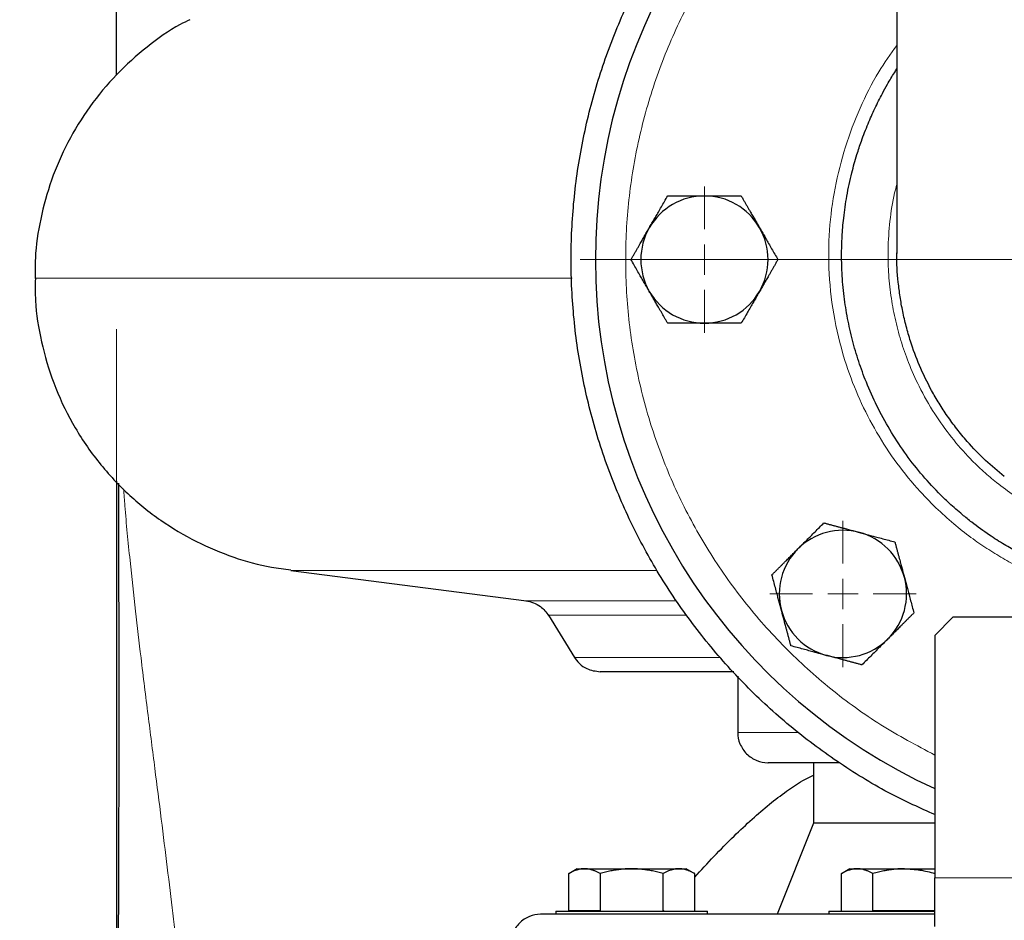
# Model space of a CAD drawing. Units: millimetres. Extents: x 0 to 420, y 0 to 297.
# Drawn here: x 257 to 268, y 197 to 207 of the extents above; entities that cross this region are included whole.
import ezdxf

# ---------------------------------------------------------------- set-up
doc = ezdxf.new("R2010")
doc.units = ezdxf.units.MM
doc.styles.add('SLDTEXTSTYLE0', font='TXT', dxfattribs={"width": 0.605})
doc.dimstyles.new('SLDDIMSTYLE0', dxfattribs={"dimtxt": 3.5, "dimasz": 3.5, "dimexe": 0, "dimexo": 0.0625, "dimgap": 0.875, "dimtad": 1, "dimlfac": 15, "dimrnd": 1e-09, "dimzin": 12, "dimdsep": 46, "dimtxsty": 'SLDTEXTSTYLE0', "dimsah": 1, "dimcen": 0.09, "dimadec": 0, "dimazin": 3, "dimtfac": 1, "dimtdec": 3, "dimtofl": 0, "dimtmove": 0, "dimatfit": 3, "dimfxl": 1, "dimfrac": 2, "dimtolj": 1, "dimtzin": 12, "dimarcsym": 0})
doc.dimstyles.new('SLDDIMSTYLE1', dxfattribs={"dimtxt": 3.5, "dimasz": 3.5, "dimexe": 0, "dimexo": 0.0625, "dimgap": 0.875, "dimtad": 1, "dimlfac": 15, "dimrnd": 1e-09, "dimzin": 12, "dimdsep": 46, "dimtxsty": 'SLDTEXTSTYLE0', "dimsah": 1, "dimcen": 0.09, "dimadec": 0, "dimazin": 3, "dimtfac": 1, "dimtdec": 3, "dimtmove": 0, "dimatfit": 0, "dimfxl": 1, "dimfrac": 2, "dimtolj": 1, "dimtzin": 12, "dimarcsym": 0})

# ---------------------------------------------------------------- blocks, each defined once
blk = doc.blocks.new('_D_9')
at = {"color": 7, "linetype": 'Continuous', "lineweight": 0}
for p, q in [((257.873, 203.667), (257.873, 164.712)), ((269.54, 197.767), (269.54, 164.712)), ((257.873, 165.712), (251.143, 165.712)), ((269.54, 165.712), (257.873, 165.712)), ((269.54, 165.712), (276.271, 165.712))]:
    blk.add_line(p, q, dxfattribs=at)
at = {"color": 7, "linetype": 'Continuous', "lineweight": 18}
for points in [[(257.873, 165.712), (254.373, 166.251), (254.373, 165.174)], [(269.54, 165.712), (273.04, 165.174), (273.04, 166.251)]]:
    blk.add_solid(points, dxfattribs=at)
at = {"color": 7, "linetype": 'Continuous', "lineweight": 18, "insert": (259.696, 170.224), "char_height": 3.5, "attachment_point": 1, "style": 'SLDTEXTSTYLE0'}
blk.add_mtext('175', dxfattribs=at)
blk = doc.blocks.new('_D_10')
at = {"color": 7, "linetype": 'Continuous', "lineweight": 0}
for p, q in [((257.873, 203.667), (257.873, 155.569)), ((309.873, 203.667), (309.873, 155.569)), ((257.873, 156.569), (309.873, 156.569))]:
    blk.add_line(p, q, dxfattribs=at)
at = {"color": 7, "linetype": 'Continuous', "lineweight": 18}
for points in [[(257.873, 156.569), (261.373, 156.03), (261.373, 157.107)], [(309.873, 156.569), (306.373, 157.107), (306.373, 156.03)]]:
    blk.add_solid(points, dxfattribs=at)
at = {"color": 7, "linetype": 'Continuous', "lineweight": 18, "insert": (279.863, 161.08), "char_height": 3.5, "attachment_point": 1, "style": 'SLDTEXTSTYLE0'}
blk.add_mtext('780', dxfattribs=at)
blk = doc.blocks.new('SW_CENTERMARKSYMBOL_17')
at = {"color": 0, "linetype": 'Continuous', "lineweight": 18}
for p, q in [((0, 0.333), (0, 0.805)), ((0, 0), (0, 0.167)), ((-0.333, 0), (-0.805, 0)), ((0, 0), (-0.167, 0)), ((0, 0), (0, -0.167)), ((0, 0), (0.167, 0)), ((0.333, 0), (0.805, 0)), ((0, -0.333), (0, -0.805))]:
    blk.add_line(p, q, dxfattribs=at)
blk = doc.blocks.new('SW_CENTERMARKSYMBOL_18')
at = {"color": 0, "linetype": 'Continuous', "lineweight": 18}
for p, q in [((0, 0.333), (0, 0.805)), ((0, 0), (0, 0.167)), ((-0.333, 0), (-0.805, 0)), ((0, 0), (-0.167, 0)), ((0, 0), (0, -0.167)), ((0, 0), (0.167, 0)), ((0.333, 0), (0.805, 0)), ((0, -0.333), (0, -0.805))]:
    blk.add_line(p, q, dxfattribs=at)
blk = doc.blocks.new('SW_CENTERMARKSYMBOL_30')
at = {"color": 0, "linetype": 'Continuous', "lineweight": 18}
blk.add_line((-0.333, 0), (-6.567, 0), dxfattribs=at)

msp = doc.modelspace()

# ---------------------------------------------------------------- linework, layer by layer
at = {"color": 7, "linetype": 'Continuous', "lineweight": 25}
for p, q in [((257.87347, 206.46587), (257.87347, 239.23377)), ((266.4568, 210.08377), (266.4568, 204.49909)), ((257.87347, 201.99592), (257.87347, 193.43379)), ((257.87347, 201.99592), (257.87347, 182.22214)), ((259.79042, 201.01522), (262.38246, 200.6791)), ((262.62347, 200.52325), (262.90918, 200.05905)), ((267.07347, 200.50051), (266.87347, 200.30051)), ((272.0068, 200.50051), (267.07347, 200.50051)), ((266.87347, 200.30051), (266.87347, 197.63384)), ((264.7068, 199.85134), (264.7068, 199.23377)), ((265.54013, 198.90077), (265.54013, 198.23377)), ((265.54013, 198.23377), (265.14013, 197.23377)), ((266.87347, 198.23377), (265.54013, 198.23377)), ((262.94013, 197.73377), (262.84681, 197.67989)), ((262.84731, 197.27377), (262.84731, 197.68018)), ((262.94013, 197.73377), (263.02052, 197.73377)), ((263.02052, 197.73377), (263.54013, 197.73377)), ((263.19372, 197.68018), (263.19372, 197.27377)), ((263.54013, 197.73377), (264.05975, 197.73377)), ((263.88654, 197.27377), (263.88654, 197.68018)), ((264.05975, 197.73377), (264.14013, 197.73377)), ((264.23345, 197.67989), (264.14013, 197.73377)), ((264.23295, 197.27377), (264.23295, 197.68018)), ((265.94013, 197.73377), (265.84681, 197.67989)), ((265.84731, 197.27377), (265.84731, 197.68018)), ((265.94013, 197.73377), (266.02052, 197.73377)), ((266.02052, 197.73377), (266.54013, 197.73377)), ((266.19372, 197.27377), (266.19372, 197.68018)), ((266.54013, 197.73377), (266.87347, 197.73377)), ((262.7068, 197.2671), (262.7068, 197.23344)), ((262.7068, 197.2671), (263.54013, 197.2671)), ((262.84731, 197.27377), (263.19372, 197.27377)), ((263.54013, 197.2671), (264.37347, 197.2671)), ((263.89387, 197.26522), (263.90151, 197.27377)), ((264.37347, 197.23344), (264.37347, 197.2671)), ((265.7068, 197.2671), (265.7068, 197.23344)), ((265.7068, 197.2671), (266.54013, 197.2671)), ((266.19372, 197.27377), (266.87347, 197.27377)), ((266.54013, 197.2671), (266.87739, 197.2671))]:
    msp.add_line(p, q, dxfattribs=at)
at = {"color": 8, "linetype": 'Continuous', "lineweight": 18}
for p, q in [((263.81935, 201.01522), (259.79042, 201.01522)), ((264.03304, 200.6791), (262.38246, 200.6791)), ((264.14223, 200.52325), (262.62347, 200.52325)), ((264.51716, 200.05905), (262.90918, 200.05905)), ((265.36387, 199.23377), (264.7068, 199.23377)), ((272.2068, 197.63384), (266.87347, 197.63384))]:
    msp.add_line(p, q, dxfattribs=at)
at = {"color": 7, "linetype": 'Continuous', "lineweight": 25}
for centre, radius, start, end in [((269.54013, 204.43377), 6.4, 118.801122, 245.375682), ((264.34013, 204.43377), 0.7, 90, 150), ((264.34013, 204.43377), 0.7, 30, 90), ((264.34013, 204.43377), 0.7, 150, 210), ((264.34013, 204.43377), 0.7, 330, 30), ((264.34013, 204.43377), 0.7, 210, 270), ((264.34013, 204.43377), 0.7, 270, 330), ((265.86318, 200.75682), 0.7, 75, 135), ((265.86318, 200.75682), 0.7, 15, 75), ((265.86318, 200.75682), 0.7, 135, 195), ((265.86318, 200.75682), 0.7, 315, 15), ((265.86318, 200.75682), 0.7, 195, 255), ((265.86318, 200.75682), 0.7, 255, 315)]:
    msp.add_arc(centre, radius, start, end, dxfattribs=at)
for points, knots in [([(266.87347, 198.32917), (266.71332, 198.4013), (266.3542, 198.56303), (265.83086, 198.88282), (265.30392, 199.27179), (264.81855, 199.71223), (264.37844, 200.19766), (263.98809, 200.72402), (263.65121, 201.28607), (263.37104, 201.87845), (263.15028, 202.49543), (262.99105, 203.13108), (262.8949, 203.77927), (262.86275, 204.43377), (262.8949, 205.08827), (262.99105, 205.73646), (263.15028, 206.37211), (263.37104, 206.98909), (263.6512, 207.58147), (263.9881, 208.14351), (264.37841, 208.66993), (264.81864, 209.15513), (265.30356, 209.59646), (265.83221, 209.98208), (266.21964, 210.23029), (266.43699, 210.33203), (266.4568, 210.3413)], [0, 0, 0, 0, 0.03513643, 0.07879485, 0.12245327, 0.16611169, 0.20977011, 0.25342853, 0.29708694, 0.34074536, 0.38440378, 0.4280622, 0.47172062, 0.51537904, 0.55903746, 0.60269588, 0.6463543, 0.69001272, 0.73367114, 0.77732956, 0.82098798, 0.8646464, 0.90830482, 0.95196324, 0.99562165, 1, 1, 1, 1]), ([(258.67896, 207.07095), (258.64412, 207.05409), (258.47666, 206.97308), (258.20198, 206.774), (257.86472, 206.4735), (257.57137, 206.11951), (257.33108, 205.729), (257.14957, 205.31298), (257.03262, 204.88508), (256.97566, 204.51959), (256.97907, 204.29966), (256.98024, 204.22435)], [0, 0, 0, 0, 0.0332994, 0.16003652, 0.28988965, 0.42166776, 0.55406818, 0.68341739, 0.81084437, 0.93522662, 1, 1, 1, 1]), ([(269.54013, 200.76836), (269.37887, 200.77465), (269.05254, 200.78738), (268.5772, 200.88839), (268.21353, 201.01253), (267.95616, 201.12728), (267.7934, 201.20973), (267.63158, 201.3019), (267.46073, 201.41076), (267.30774, 201.52134), (267.16129, 201.6389), (267.03827, 201.74701), (266.88302, 201.89769), (266.71492, 202.08308), (266.53596, 202.31561), (266.37515, 202.5627), (266.23552, 202.8198), (266.12319, 203.07094), (266.03465, 203.31324), (265.96582, 203.5475), (265.91219, 203.7856), (265.87329, 204.03297), (265.85188, 204.2753), (265.84698, 204.49463), (265.85339, 204.6954), (265.87074, 204.90273), (265.9049, 205.13827), (265.9548, 205.37114), (266.011, 205.57185), (266.07084, 205.7521), (266.13596, 205.92138), (266.21355, 206.09604), (266.28576, 206.24018), (266.35842, 206.37101), (266.41093, 206.46164), (266.44763, 206.51629), (266.4568, 206.52995)], [0, 0, 0, 0, 0.060584585, 0.122602958, 0.181879453, 0.204745084, 0.228508318, 0.25044897, 0.274733746, 0.304643047, 0.321368867, 0.345325762, 0.366186196, 0.402687716, 0.439304807, 0.476391888, 0.513412239, 0.549189851, 0.579729604, 0.610336773, 0.64092708, 0.671426776, 0.704420255, 0.732311864, 0.753858247, 0.779920086, 0.810493727, 0.843280888, 0.86938748, 0.888818099, 0.914671008, 0.937544023, 0.96065194, 0.975252076, 0.993818225, 1, 1, 1, 1]), ([(263.73392, 204.78377), (263.73866, 204.79198), (263.74813, 204.80836), (263.76231, 204.83288), (263.77645, 204.85733), (263.79058, 204.88181), (263.80475, 204.90638), (263.81901, 204.93112), (263.83981, 204.96718), (263.8673, 205.01473), (263.90154, 205.07408), (263.92438, 205.11366), (263.93599, 205.13377)], [0, 0, 0, 0, 0.06934064, 0.13831868, 0.20719014, 0.27620737, 0.34561687, 0.41565721, 0.48655737, 0.65326675, 0.82377174, 1, 1, 1, 1]), ([(263.93599, 205.13377), (263.9477, 205.13377), (263.9709, 205.13377), (264.00563, 205.13375), (264.03995, 205.13375), (264.07395, 205.13375), (264.10773, 205.13376), (264.14687, 205.13377), (264.19128, 205.13373), (264.24099, 205.1337), (264.29054, 205.13374), (264.32358, 205.13376), (264.34013, 205.13377)], [0, 0, 0, 0, 0.08898563, 0.17632639, 0.26223096, 0.34692983, 0.43067532, 0.51374093, 0.63715908, 0.75847745, 0.87897634, 1, 1, 1, 1]), ([(264.34013, 205.13377), (264.34962, 205.13377), (264.36854, 205.13376), (264.39686, 205.13373), (264.42511, 205.13372), (264.45337, 205.13371), (264.48174, 205.13373), (264.51028, 205.13375), (264.55191, 205.13377), (264.60684, 205.13374), (264.67536, 205.13376), (264.72105, 205.13377), (264.74428, 205.13377)], [0, 0, 0, 0, 0.06934064, 0.13831868, 0.20719014, 0.27620737, 0.34561687, 0.41565721, 0.48655737, 0.65326675, 0.82377174, 1, 1, 1, 1]), ([(264.74428, 205.13377), (264.75013, 205.12363), (264.76173, 205.10353), (264.77909, 205.07345), (264.79624, 205.04372), (264.81325, 205.01428), (264.83014, 204.98503), (264.84972, 204.95114), (264.8719, 204.91266), (264.89673, 204.86959), (264.92153, 204.8267), (264.93807, 204.7981), (264.94635, 204.78377)], [0, 0, 0, 0, 0.088987803, 0.176331791, 0.26224063, 0.34694483, 0.4306967, 0.513769754, 0.637184769, 0.758497391, 0.878987771, 1, 1, 1, 1]), ([(263.53184, 204.43377), (263.5377, 204.44391), (263.5493, 204.46401), (263.56668, 204.49408), (263.58384, 204.52379), (263.60084, 204.55324), (263.61773, 204.58249), (263.63728, 204.61639), (263.65952, 204.65484), (263.6844, 204.69788), (263.70915, 204.74081), (263.72565, 204.76943), (263.73392, 204.78377)], [0, 0, 0, 0, 0.08898563, 0.17632639, 0.26223096, 0.34692983, 0.43067532, 0.51374093, 0.63715908, 0.75847745, 0.87897634, 1, 1, 1, 1]), ([(264.94635, 204.78377), (264.95109, 204.77556), (264.96054, 204.75917), (264.97468, 204.73463), (264.98879, 204.71016), (265.00292, 204.68568), (265.01711, 204.66113), (265.0314, 204.63642), (265.05224, 204.60038), (265.07967, 204.55279), (265.11395, 204.49345), (265.13681, 204.45388), (265.14842, 204.43377)], [0, 0, 0, 0, 0.06933287, 0.13830392, 0.20716912, 0.27618077, 0.34558532, 0.4156213, 0.48651764, 0.65324323, 0.82376139, 1, 1, 1, 1]), ([(267.63834, 202.04837), (267.56803, 202.10611), (267.4231, 202.22512), (267.25227, 202.40485), (267.11533, 202.56992), (267.01223, 202.71024), (266.92016, 202.85105), (266.81353, 203.0349), (266.70422, 203.2612), (266.61579, 203.49942), (266.55794, 203.69858), (266.52, 203.86182), (266.49097, 204.02352), (266.46583, 204.234), (266.4521, 204.39582), (266.45719, 204.50366), (266.45739, 204.50785)], [0, 0, 0, 0, 0.09656783, 0.19902561, 0.26271191, 0.32432445, 0.38386192, 0.44132327, 0.549988, 0.65035858, 0.71087757, 0.7702043, 0.82833851, 0.88527883, 0.99554556, 1, 1, 1, 1]), ([(263.73392, 204.08377), (263.72918, 204.09199), (263.71972, 204.10837), (263.70559, 204.13291), (263.69148, 204.15738), (263.67735, 204.18186), (263.66316, 204.20641), (263.64886, 204.23112), (263.62803, 204.26717), (263.60059, 204.31475), (263.56632, 204.37409), (263.54346, 204.41366), (263.53184, 204.43377)], [0, 0, 0, 0, 0.06933287, 0.13830392, 0.20716912, 0.27618077, 0.34558532, 0.4156213, 0.48651764, 0.65324323, 0.82376139, 1, 1, 1, 1]), ([(265.14842, 204.43377), (265.14257, 204.42363), (265.13096, 204.40354), (265.11359, 204.37347), (265.09642, 204.34375), (265.07942, 204.3143), (265.06254, 204.28505), (265.04298, 204.25115), (265.02075, 204.2127), (264.99586, 204.16966), (264.97112, 204.12673), (264.95462, 204.09811), (264.94635, 204.08377)], [0, 0, 0, 0, 0.088985628, 0.176326394, 0.262230959, 0.346929832, 0.430675316, 0.513740928, 0.637159078, 0.758477448, 0.878976341, 1, 1, 1, 1]), ([(256.98073, 204.22442), (256.97959, 204.14362), (256.97632, 203.91055), (257.04029, 203.52264), (257.17264, 203.0684), (257.37934, 202.62758), (257.6537, 202.21664), (257.98295, 201.85775), (258.35173, 201.55991), (258.74413, 201.32557), (259.15445, 201.15566), (259.50549, 201.05432), (259.71945, 201.02986), (259.79129, 201.02166)], [0, 0, 0, 0, 0.05196889, 0.1498938, 0.25151175, 0.35589316, 0.46193473, 0.56842197, 0.6681239, 0.76611314, 0.86148954, 0.95349728, 1, 1, 1, 1]), ([(263.93599, 203.73377), (263.93013, 203.74391), (263.91853, 203.76401), (263.90118, 203.79409), (263.88403, 203.82382), (263.86702, 203.85327), (263.85013, 203.88252), (263.83055, 203.9164), (263.80837, 203.95489), (263.78354, 203.99795), (263.75873, 204.04084), (263.7422, 204.06944), (263.73392, 204.08377)], [0, 0, 0, 0, 0.0889878, 0.17633179, 0.26224063, 0.34694483, 0.4306967, 0.51376975, 0.63718477, 0.75849739, 0.87898777, 1, 1, 1, 1]), ([(264.94635, 204.08377), (264.94161, 204.07556), (264.93214, 204.05918), (264.91796, 204.03466), (264.90382, 204.01021), (264.88968, 203.98573), (264.87551, 203.96116), (264.86126, 203.93643), (264.84046, 203.90036), (264.81297, 203.85281), (264.77873, 203.79347), (264.75589, 203.75389), (264.74428, 203.73377)], [0, 0, 0, 0, 0.06934064, 0.13831868, 0.20719014, 0.27620737, 0.34561687, 0.41565721, 0.48655737, 0.65326675, 0.82377174, 1, 1, 1, 1]), ([(264.34013, 203.73377), (264.33065, 203.73377), (264.31173, 203.73378), (264.28341, 203.73381), (264.25516, 203.73383), (264.22689, 203.73383), (264.19853, 203.73381), (264.16999, 203.73379), (264.12835, 203.73377), (264.07343, 203.7338), (264.00491, 203.73379), (263.95921, 203.73378), (263.93599, 203.73377)], [0, 0, 0, 0, 0.06934064, 0.13831868, 0.20719014, 0.27620737, 0.34561687, 0.41565721, 0.48655737, 0.65326675, 0.82377174, 1, 1, 1, 1]), ([(264.74428, 203.73377), (264.73257, 203.73377), (264.70936, 203.73378), (264.67464, 203.73379), (264.64032, 203.73379), (264.60632, 203.73379), (264.57254, 203.73379), (264.5334, 203.73377), (264.48899, 203.73381), (264.43927, 203.73384), (264.38972, 203.7338), (264.35669, 203.73378), (264.34013, 203.73377)], [0, 0, 0, 0, 0.088985628, 0.176326394, 0.26223096, 0.346929833, 0.430675317, 0.513740928, 0.637159078, 0.758477448, 0.878976341, 1, 1, 1, 1]), ([(257.89471, 201.97277), (257.8948, 201.93476), (257.89568, 201.57779), (257.89683, 200.93061), (257.89792, 200.05681), (257.89814, 199.26243), (257.89754, 198.54601), (257.89617, 197.90603), (257.8941, 197.33576), (257.8916, 196.86789), (257.88905, 196.48784), (257.88628, 196.16707), (257.884, 195.84934), (257.88226, 195.52029), (257.88084, 195.17977), (257.87982, 194.8696), (257.87907, 194.59342), (257.87851, 194.35266), (257.87806, 194.12851), (257.87771, 193.92772), (257.87745, 193.75702), (257.87726, 193.62561), (257.87715, 193.53681), (257.87714, 193.52525), (257.87713, 193.51933)], [0, 0, 0, 0, 0.008640248, 0.081160864, 0.149523176, 0.213741095, 0.272774324, 0.327793746, 0.37878597, 0.425741371, 0.45861885, 0.489246474, 0.521692505, 0.558253571, 0.598941532, 0.643772632, 0.680121495, 0.718804147, 0.759823884, 0.803183742, 0.848882813, 0.896926904, 0.947312808, 1, 1, 1, 1]), ([(265.3682, 201.25179), (265.37491, 201.25849), (265.38829, 201.27187), (265.40834, 201.29188), (265.42833, 201.31184), (265.44832, 201.33182), (265.46836, 201.35189), (265.48853, 201.37209), (265.51796, 201.40154), (265.55682, 201.44036), (265.60526, 201.48882), (265.63756, 201.52114), (265.65398, 201.53756)], [0, 0, 0, 0, 0.06934064, 0.13831868, 0.20719014, 0.27620737, 0.34561687, 0.41565721, 0.48655737, 0.65326675, 0.82377174, 1, 1, 1, 1]), ([(265.65398, 201.53756), (265.66529, 201.53453), (265.6877, 201.52852), (265.72125, 201.51952), (265.75439, 201.51063), (265.78724, 201.50183), (265.81987, 201.4931), (265.85768, 201.48298), (265.90057, 201.47145), (265.94858, 201.45856), (265.99645, 201.44577), (266.02836, 201.43724), (266.04435, 201.43296)], [0, 0, 0, 0, 0.0889878, 0.17633179, 0.26224063, 0.34694483, 0.4306967, 0.51376975, 0.63718477, 0.75849739, 0.87898777, 1, 1, 1, 1]), ([(266.04435, 201.43296), (266.05351, 201.43051), (266.07178, 201.4256), (266.09913, 201.41825), (266.12641, 201.41092), (266.15371, 201.4036), (266.18111, 201.39628), (266.20868, 201.38891), (266.2489, 201.37816), (266.30195, 201.36391), (266.36815, 201.34619), (266.41229, 201.33437), (266.43473, 201.32836)], [0, 0, 0, 0, 0.06933287, 0.13830392, 0.20716912, 0.27618077, 0.34558532, 0.4156213, 0.48651764, 0.65324323, 0.82376139, 1, 1, 1, 1]), ([(266.43473, 201.32836), (266.43776, 201.31705), (266.44376, 201.29464), (266.45274, 201.26109), (266.46161, 201.22794), (266.47041, 201.1951), (266.47916, 201.16247), (266.4893, 201.12467), (266.50076, 201.08176), (266.5136, 201.03373), (266.52646, 200.98588), (266.53503, 200.95398), (266.53933, 200.93799)], [0, 0, 0, 0, 0.08898563, 0.17632639, 0.26223096, 0.34692983, 0.43067532, 0.51374093, 0.63715908, 0.75847745, 0.87897634, 1, 1, 1, 1]), ([(265.08243, 200.96602), (265.09071, 200.9743), (265.10712, 200.9907), (265.13169, 201.01525), (265.15596, 201.03951), (265.18, 201.06356), (265.20388, 201.08744), (265.23154, 201.11513), (265.26297, 201.14651), (265.29815, 201.18164), (265.33316, 201.2167), (265.35651, 201.24008), (265.3682, 201.25179)], [0, 0, 0, 0, 0.08898563, 0.17632639, 0.26223096, 0.34692983, 0.43067532, 0.51374093, 0.63715908, 0.75847745, 0.87897634, 1, 1, 1, 1]), ([(265.18703, 200.57564), (265.18472, 200.58428), (265.1801, 200.60153), (265.17321, 200.62735), (265.16632, 200.65311), (265.15941, 200.67888), (265.15248, 200.70473), (265.14549, 200.73073), (265.13467, 200.77107), (265.11999, 200.82599), (265.10127, 200.8958), (265.08878, 200.94234), (265.08243, 200.96602)], [0, 0, 0, 0, 0.065402926, 0.130501427, 0.195511358, 0.260645819, 0.326113476, 0.392117016, 0.458851787, 0.634397747, 0.814008301, 1, 1, 1, 1]), ([(266.53933, 200.93799), (266.54178, 200.92883), (266.54667, 200.91055), (266.55397, 200.88319), (266.56127, 200.85589), (266.56858, 200.82859), (266.57594, 200.8012), (266.58335, 200.77363), (266.59414, 200.73342), (266.60833, 200.68036), (266.62607, 200.61418), (266.63791, 200.57005), (266.64393, 200.54761)], [0, 0, 0, 0, 0.069340636, 0.138318679, 0.207190139, 0.276207373, 0.345616867, 0.415657214, 0.48655737, 0.653266746, 0.823771743, 1, 1, 1, 1]), ([(262.37657, 200.67981), (262.40454, 200.67448), (262.46124, 200.66368), (262.55357, 200.61376), (262.59901, 200.55424), (262.62654, 200.51817)], [0, 0, 0, 0, 0.27730002, 0.56208172, 1, 1, 1, 1]), ([(265.29163, 200.18527), (265.2886, 200.19658), (265.2826, 200.21899), (265.27362, 200.25254), (265.26475, 200.28569), (265.25595, 200.31854), (265.2472, 200.35116), (265.23705, 200.38896), (265.22559, 200.43187), (265.21275, 200.4799), (265.19989, 200.52775), (265.19132, 200.55965), (265.18703, 200.57564)], [0, 0, 0, 0, 0.088985628, 0.176326393, 0.262230959, 0.346929833, 0.430675317, 0.513740928, 0.637159078, 0.758477448, 0.87897634, 1, 1, 1, 1]), ([(266.64393, 200.54761), (266.63565, 200.53934), (266.61924, 200.52293), (266.59467, 200.49838), (266.5704, 200.47412), (266.54636, 200.45008), (266.52248, 200.42619), (266.49481, 200.3985), (266.46338, 200.36712), (266.42821, 200.33199), (266.3932, 200.29693), (266.36985, 200.27355), (266.35815, 200.26184)], [0, 0, 0, 0, 0.08898563, 0.17632639, 0.26223096, 0.34692983, 0.43067532, 0.51374093, 0.63715908, 0.75847745, 0.87897634, 1, 1, 1, 1]), ([(266.35815, 200.26184), (266.35144, 200.25514), (266.33806, 200.24176), (266.31801, 200.22176), (266.29803, 200.20179), (266.27804, 200.18181), (266.258, 200.16174), (266.23783, 200.14154), (266.2084, 200.11209), (266.16954, 200.07327), (266.1211, 200.02481), (266.0888, 199.99249), (266.07238, 199.97607)], [0, 0, 0, 0, 0.06934064, 0.13831868, 0.20719014, 0.27620737, 0.34561687, 0.41565721, 0.48655737, 0.65326675, 0.82377174, 1, 1, 1, 1]), ([(265.68201, 200.08067), (265.67285, 200.08313), (265.65458, 200.08803), (265.62723, 200.09538), (265.59995, 200.10271), (265.57265, 200.11003), (265.54525, 200.11735), (265.51767, 200.12472), (265.47745, 200.13548), (265.4244, 200.14972), (265.35821, 200.16744), (265.31407, 200.17926), (265.29163, 200.18527)], [0, 0, 0, 0, 0.06933287, 0.13830392, 0.20716912, 0.27618077, 0.34558532, 0.4156213, 0.48651764, 0.65324323, 0.82376139, 1, 1, 1, 1]), ([(262.90567, 200.06487), (262.92409, 200.03893), (262.96158, 199.98612), (263.05879, 199.91838), (263.14244, 199.9072), (263.19305, 199.90044)], [0, 0, 0, 0, 0.27603712, 0.56195532, 1, 1, 1, 1]), ([(266.07238, 199.97607), (266.06107, 199.9791), (266.03865, 199.98511), (266.00511, 199.99411), (265.97196, 200.003), (265.93912, 200.0118), (265.90649, 200.02053), (265.86868, 200.03065), (265.82579, 200.04218), (265.77778, 200.05507), (265.72991, 200.06786), (265.698, 200.07639), (265.68201, 200.08067)], [0, 0, 0, 0, 0.0889878, 0.17633179, 0.26224063, 0.34694483, 0.4306967, 0.51376975, 0.63718477, 0.75849739, 0.87898777, 1, 1, 1, 1]), ([(264.6623, 199.90044), (264.64891, 199.90044), (264.49652, 199.90044), (264.24866, 199.90044), (263.92667, 199.90044), (263.66315, 199.90044), (263.45416, 199.90044), (263.30481, 199.90044), (263.21057, 199.90044), (263.19889, 199.90044), (263.19305, 199.90044)], [0, 0, 0, 0, 0.01358067, 0.15449772, 0.29541476, 0.43633181, 0.57724886, 0.71816591, 0.85908295, 1, 1, 1, 1]), ([(264.70742, 199.23368), (264.70722, 199.23236), (264.7007, 199.19046), (264.7276, 199.10247), (264.79716, 198.99172), (264.90928, 198.91813), (264.99638, 198.90061), (265.03879, 198.90044), (265.04013, 198.90044)], [0, 0, 0, 0, 0.007683918, 0.244386334, 0.499953288, 0.755520243, 0.992222659, 1, 1, 1, 1]), ([(265.82312, 198.90044), (265.75879, 198.90044), (265.58326, 198.90044), (265.36858, 198.90044), (265.17979, 198.90044), (265.06223, 198.90044), (265.0475, 198.90044), (265.04013, 198.90044)], [0, 0, 0, 0, 0.12633055, 0.34469395, 0.5630454, 0.78163937, 1, 1, 1, 1]), ([(264.23295, 197.64161), (264.3032, 197.718), (264.44417, 197.8713), (264.65572, 198.08505), (264.8589, 198.27709), (265.05094, 198.44307), (265.2366, 198.58349), (265.39724, 198.69507), (265.50016, 198.74429), (265.54013, 198.76341)], [0, 0, 0, 0, 0.17768205, 0.35653254, 0.51343711, 0.65683783, 0.7942466, 0.92008745, 1, 1, 1, 1]), ([(263.02052, 197.73377), (263.01646, 197.73372), (263.00836, 197.73361), (262.99624, 197.73274), (262.98415, 197.73135), (262.97204, 197.72939), (262.95987, 197.72687), (262.94762, 197.72378), (262.92977, 197.71853), (262.90625, 197.70991), (262.87687, 197.69661), (262.85727, 197.68572), (262.84731, 197.68018)], [0, 0, 0, 0, 0.06932732, 0.13829297, 0.20715284, 0.27615919, 0.3455584, 0.41558897, 0.48647976, 0.65321714, 0.82374775, 1, 1, 1, 1]), ([(263.19372, 197.68018), (263.18871, 197.68303), (263.17876, 197.68866), (263.16389, 197.69636), (263.14918, 197.70338), (263.13461, 197.70969), (263.12012, 197.7153), (263.10334, 197.721), (263.08433, 197.72632), (263.06305, 197.73061), (263.04179, 197.73328), (263.02762, 197.73361), (263.02052, 197.73377)], [0, 0, 0, 0, 0.08899131, 0.17633901, 0.26225181, 0.34696024, 0.43071662, 0.51379451, 0.63720371, 0.75851038, 0.87899451, 1, 1, 1, 1]), ([(263.54013, 197.73377), (263.53201, 197.73372), (263.51579, 197.73361), (263.49152, 197.73274), (263.46731, 197.73135), (263.44309, 197.72939), (263.41878, 197.72687), (263.39431, 197.72378), (263.35863, 197.71853), (263.31154, 197.70991), (263.25281, 197.69661), (263.21363, 197.68572), (263.19372, 197.68018)], [0, 0, 0, 0, 0.06933029, 0.13829823, 0.2071597, 0.27616697, 0.34556641, 0.41559652, 0.48648617, 0.65321803, 0.82374644, 1, 1, 1, 1]), ([(263.88654, 197.68018), (263.87651, 197.68303), (263.85661, 197.68866), (263.82684, 197.69636), (263.79742, 197.70338), (263.76827, 197.70969), (263.73932, 197.7153), (263.70577, 197.721), (263.6677, 197.72633), (263.6251, 197.73061), (263.58263, 197.73328), (263.55432, 197.73361), (263.54013, 197.73377)], [0, 0, 0, 0, 0.08899841, 0.17635157, 0.26226823, 0.346979, 0.4307363, 0.51381379, 0.63721271, 0.75851289, 0.8789941, 1, 1, 1, 1]), ([(264.05975, 197.73377), (264.05568, 197.73372), (264.04757, 197.73361), (264.03541, 197.73274), (264.02329, 197.73135), (264.01118, 197.72939), (263.99904, 197.72687), (263.98683, 197.72378), (263.969, 197.71853), (263.94543, 197.70991), (263.91607, 197.69661), (263.89649, 197.68572), (263.88654, 197.68018)], [0, 0, 0, 0, 0.06933029, 0.13829823, 0.2071597, 0.27616697, 0.34556641, 0.41559652, 0.48648617, 0.65321803, 0.82374644, 1, 1, 1, 1]), ([(264.23295, 197.68018), (264.22793, 197.68303), (264.21799, 197.68866), (264.20309, 197.69636), (264.18838, 197.70338), (264.1738, 197.70969), (264.15933, 197.7153), (264.14257, 197.721), (264.12351, 197.72633), (264.10218, 197.73061), (264.08098, 197.73328), (264.06684, 197.73361), (264.05975, 197.73377)], [0, 0, 0, 0, 0.08899841, 0.17635157, 0.26226823, 0.346979, 0.4307363, 0.51381379, 0.63721271, 0.75851289, 0.87899409, 1, 1, 1, 1]), ([(266.02052, 197.73377), (266.01646, 197.73372), (266.00836, 197.73361), (265.99624, 197.73274), (265.98415, 197.73135), (265.97204, 197.72939), (265.95987, 197.72687), (265.94762, 197.72378), (265.92977, 197.71853), (265.90625, 197.70991), (265.87687, 197.69661), (265.85727, 197.68572), (265.84731, 197.68018)], [0, 0, 0, 0, 0.069330294, 0.138298227, 0.207159702, 0.276166967, 0.345566408, 0.415596522, 0.486486171, 0.653218027, 0.823746435, 1, 1, 1, 1]), ([(266.19372, 197.68018), (266.18871, 197.68303), (266.17876, 197.68866), (266.16388, 197.69636), (266.14918, 197.70338), (266.1346, 197.70969), (266.12012, 197.7153), (266.10334, 197.721), (266.08433, 197.72633), (266.06305, 197.73061), (266.04179, 197.73328), (266.02762, 197.73361), (266.02052, 197.73377)], [0, 0, 0, 0, 0.08899841, 0.17635157, 0.26226823, 0.346979, 0.4307363, 0.51381379, 0.63721271, 0.75851289, 0.87899409, 1, 1, 1, 1]), ([(266.54013, 197.73377), (266.53201, 197.73372), (266.51579, 197.73361), (266.49152, 197.73274), (266.46731, 197.73135), (266.44309, 197.72939), (266.41878, 197.72687), (266.39432, 197.72378), (266.35863, 197.71853), (266.31155, 197.70991), (266.25281, 197.69661), (266.21363, 197.68572), (266.19372, 197.68018)], [0, 0, 0, 0, 0.06932732, 0.13829297, 0.20715284, 0.27615919, 0.3455584, 0.41558897, 0.48647976, 0.65321714, 0.82374775, 1, 1, 1, 1]), ([(266.54013, 197.73377), (266.59721, 197.73124), (266.71013, 197.72623), (266.81941, 197.6974), (266.87347, 197.68314)], [0, 0, 0, 0, 0.50540328, 1, 1, 1, 1]), ([(266.87347, 197.1005), (266.87347, 197.1005), (266.87347, 197.11439), (266.87347, 197.16782), (266.87347, 197.20735), (266.87347, 197.30608), (266.87347, 197.36524), (266.87347, 197.49424), (266.87347, 197.56402), (266.87347, 197.63384)], [0, 0, 0, 0, 0.25, 0.25, 0.5, 0.5, 0.75, 0.75, 1, 1, 1, 1]), ([(262.54013, 197.23377), (262.53878, 197.23377), (262.49638, 197.2336), (262.40928, 197.21607), (262.29718, 197.14249), (262.22753, 197.03173), (262.20069, 196.94325), (262.20736, 196.90086), (262.20764, 196.89905)], [0, 0, 0, 0, 0.00775537, 0.24377866, 0.49861235, 0.75344604, 0.98946933, 1, 1, 1, 1]), ([(266.87347, 197.23377), (266.85503, 197.23377), (266.62247, 197.23377), (266.19892, 197.23377), (265.61217, 197.23377), (265.06536, 197.23377), (264.56048, 197.23377), (264.10319, 197.23377), (263.69763, 197.23377), (263.34769, 197.23377), (263.0568, 197.23377), (262.8273, 197.23377), (262.66301, 197.23377), (262.55941, 197.23377), (262.54656, 197.23377), (262.54013, 197.23377)], [0, 0, 0, 0, 0.00712262, 0.08986241, 0.17260219, 0.25534197, 0.33808175, 0.42082153, 0.50356131, 0.58630109, 0.66904087, 0.75178066, 0.83452044, 0.91726022, 1, 1, 1, 1])]:
    msp.add_open_spline(points, degree=3, knots=knots, dxfattribs=at)
at = {"color": 8, "linetype": 'Continuous', "lineweight": 18}
for points, knots in [([(266.87356, 198.98482), (266.67351, 199.09085), (266.27325, 199.30301), (265.72279, 199.70372), (265.21778, 200.1588), (264.7674, 200.66859), (264.37665, 201.22522), (264.05063, 201.82212), (263.79319, 202.45163), (263.60775, 203.10599), (263.49662, 203.77697), (263.46101, 204.45616), (263.50156, 205.13508), (263.61776, 205.8052), (263.80794, 206.4582), (264.06997, 207.08581), (264.40045, 207.68029), (264.79538, 208.23382), (265.24893, 208.74122), (265.75933, 209.18916), (266.1654, 209.49331), (266.41068, 209.62553), (266.4568, 209.65039)], [0, 0, 0, 0, 0.051985641, 0.104012223, 0.15599604, 0.207982192, 0.26000826, 0.311992077, 0.363978343, 0.416004353, 0.467988114, 0.519974379, 0.57200039, 0.62398415, 0.675970359, 0.727996369, 0.779980187, 0.831966452, 0.883992406, 0.935976223, 0.987962375, 1, 1, 1, 1]), ([(269.53988, 200.63246), (269.47509, 200.63368), (269.34653, 200.6361), (269.14363, 200.65213), (268.93214, 200.67962), (268.72486, 200.71919), (268.53265, 200.76676), (268.35638, 200.81968), (268.18365, 200.8806), (268.0069, 200.95244), (267.82616, 201.0367), (267.64286, 201.1346), (267.4656, 201.24216), (267.2858, 201.36521), (267.09935, 201.50969), (266.90397, 201.68275), (266.68281, 201.90842), (266.45128, 202.19053), (266.22791, 202.53039), (266.04245, 202.89225), (265.88137, 203.3054), (265.76275, 203.76815), (265.70305, 204.26784), (265.70553, 204.75343), (265.76816, 205.22156), (265.88295, 205.67112), (266.04418, 206.0996), (266.23226, 206.47619), (266.38799, 206.69362), (266.4568, 206.7897)], [0, 0, 0, 0, 0.02287414, 0.04538691, 0.07181435, 0.09812899, 0.11984199, 0.14169193, 0.1630786, 0.18447958, 0.209026, 0.23344456, 0.25780789, 0.28218914, 0.31032679, 0.34102354, 0.37426248, 0.42178643, 0.46962264, 0.51756769, 0.56507367, 0.62591327, 0.68568028, 0.74226353, 0.79689417, 0.85201084, 0.90568695, 0.95832578, 1, 1, 1, 1]), ([(269.54013, 201.28102), (269.48043, 201.28207), (269.35046, 201.28436), (269.1402, 201.30468), (268.9097, 201.34272), (268.69384, 201.39584), (268.49206, 201.45975), (268.31098, 201.5294), (268.12406, 201.61511), (267.9375, 201.71522), (267.74385, 201.83706), (267.56658, 201.96794), (267.40566, 202.1046), (267.2363, 202.26768), (267.0524, 202.47739), (266.86256, 202.74372), (266.70581, 203.02002), (266.58541, 203.2911), (266.49807, 203.54177), (266.43335, 203.78736), (266.38736, 204.03973), (266.3621, 204.2917), (266.35579, 204.56562), (266.37709, 204.85641), (266.4111, 205.09663), (266.44822, 205.22816), (266.4568, 205.25856)], [0, 0, 0, 0, 0.03090092, 0.06727742, 0.10923615, 0.15174105, 0.18223119, 0.21876071, 0.25210068, 0.2886217, 0.32828527, 0.37043953, 0.40257487, 0.43751454, 0.49207328, 0.5467028, 0.60657363, 0.6562041, 0.70007178, 0.74386662, 0.78756018, 0.83274457, 0.87484474, 0.92923797, 0.98364633, 1, 1, 1, 1]), ([(262.88359, 204.22771), (262.8586, 204.22771), (262.5531, 204.22771), (262.00393, 204.22771), (261.24515, 204.22771), (260.54004, 204.22771), (259.88766, 204.22771), (259.29329, 204.22771), (258.76011, 204.22771), (258.29142, 204.22771), (257.88996, 204.22771), (257.55827, 204.22771), (257.29783, 204.22771), (257.11205, 204.22771), (256.99519, 204.22771), (256.98071, 204.22771), (256.97347, 204.22771)], [0, 0, 0, 0, 0.00680583, 0.08320538, 0.15960493, 0.23600448, 0.31240404, 0.38880359, 0.46520314, 0.54160269, 0.61800224, 0.69440179, 0.77080135, 0.8472009, 0.92360045, 1, 1, 1, 1]), ([(258.87347, 194.43381), (258.87058, 194.43515), (258.86411, 194.43815), (258.85178, 194.46411), (258.83875, 194.50814), (258.82552, 194.56884), (258.81163, 194.64538), (258.79628, 194.74158), (258.78005, 194.8535), (258.76023, 195.00027), (258.73626, 195.18954), (258.70739, 195.42854), (258.67488, 195.70497), (258.63818, 196.02078), (258.59675, 196.37696), (258.54928, 196.78101), (258.49483, 197.23596), (258.4324, 197.7457), (258.36577, 198.2788), (258.29486, 198.83833), (258.21945, 199.43105), (258.14764, 200.01084), (258.08038, 200.58011), (258.0202, 201.13836), (257.97488, 201.58592), (257.95627, 201.849), (257.95192, 201.9104)], [0, 0, 0, 0, 0.02543411, 0.05701065, 0.08777289, 0.11484463, 0.14502728, 0.17492955, 0.20455559, 0.23390778, 0.27687504, 0.3188842, 0.3599413, 0.40738382, 0.45377711, 0.49913228, 0.5541917, 0.60830292, 0.66232242, 0.71695794, 0.77284454, 0.83158029, 0.87873361, 0.92934873, 0.98351175, 1, 1, 1, 1])]:
    msp.add_open_spline(points, degree=3, knots=knots, dxfattribs=at)

# ---------------------------------------------------------------- block references
at = {"color": 7, "linetype": 'Continuous', "lineweight": 0}
for name, p in [('SW_CENTERMARKSYMBOL_30', (269.54013, 204.43377)), ('SW_CENTERMARKSYMBOL_18', (264.34013, 204.43377)), ('SW_CENTERMARKSYMBOL_17', (265.86318, 200.75682))]:
    msp.add_blockref(name, p, dxfattribs=at)

# ---------------------------------------------------------------- dimensions: what is measured, and where the dimension line sits
at = {"color": 7, "linetype": 'Continuous', "lineweight": 18}
for base, p1, p2, dimstyle, picture, middle in [((257.87347, 165.71207), (269.54013, 197.8671), (257.87347, 203.7671), 'SLDDIMSTYLE1', '_D_9', (263.7068, 165.71207)), ((309.87347, 156.56857), (257.87347, 203.7671), (309.87347, 203.7671), 'SLDDIMSTYLE0', '_D_10', (283.87347, 156.56857))]:
    dim = msp.add_linear_dim(base=base, p1=p1, p2=p2, dimstyle=dimstyle, dxfattribs=at)
    dim.commit()
    dim.dimension.update_dxf_attribs({"geometry": picture, "text_midpoint": middle, "dimtype": 160})

doc.saveas('drawing.dxf')
